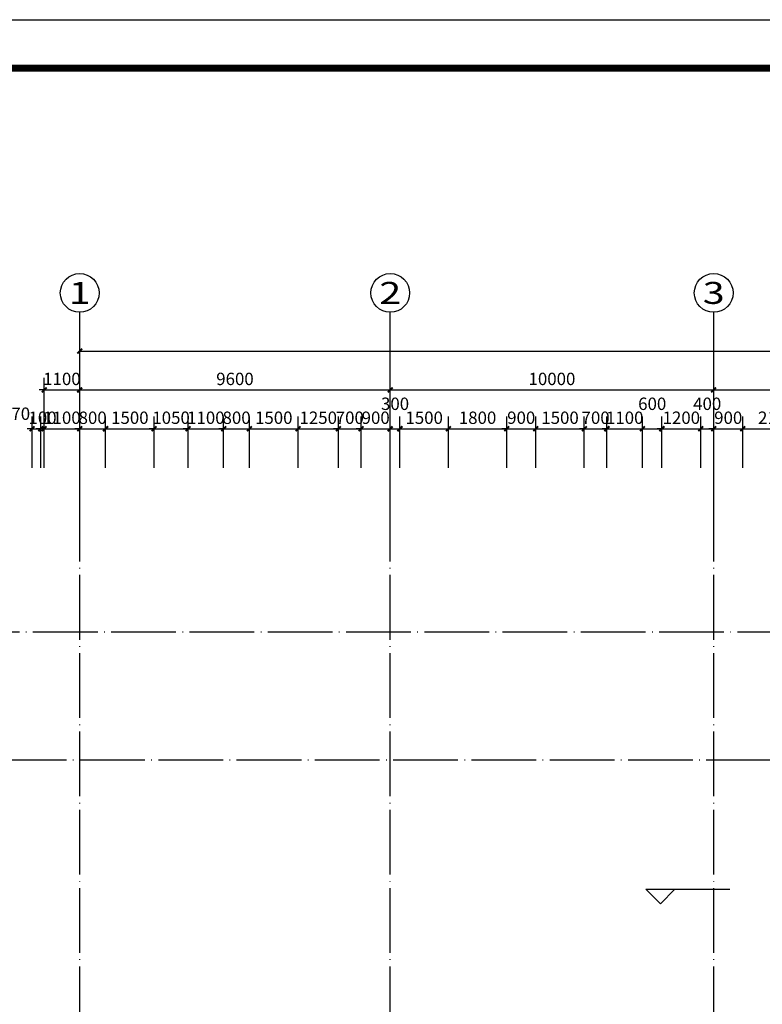
# Model space of a CAD drawing. Extents: x 3895158 to 5559748, y -2663094 to -1378001.
# Drawn here: x 4420254 to 4443214, y -1714973 to -1684534 of the extents above; entities that cross this region are included whole.
import ezdxf
from ezdxf.enums import TextEntityAlignment as Align

# ---------------------------------------------------------------- set-up
doc = ezdxf.new("R2010")
doc.units = 0
doc.header["$LTSCALE"] = 1000
doc.header["$MEASUREMENT"] = 0
doc.linetypes.add('DOTE', pattern=[2.42, 2, -0.2, 0.02, -0.2])
for name, color, linetype in [('AXIS', 3, 'Continuous'), ('AXIS_TEXT', 7, 'Continuous'), ('DOTE', 8, 'DOTE'), ('LABEL_FIXBOX_PM', 7, 'Continuous'), ('LABEL_TXT_PM', 1, 'Continuous'), ('PUB_DIM', 3, 'Continuous'), ('第三道尺寸线', 4, 'Continuous')]:
    doc.layers.add(name, color=color, linetype=linetype)
doc.styles.add('_TCH_AXIS', font='COMPLEX', dxfattribs={"bigfont": 'GBCBIG'})
doc.styles.add('_TCH_DIM_T3', font='SIMPLEX', dxfattribs={"width": 0.705882, "bigfont": 'GBCBIG'})
doc.styles.add('COMPLEX', font='COMPLEX')
doc.styles.add('LABEL_TXT_PM', font='pm_njadri_romans1.shx', dxfattribs={"width": 0.7, "bigfont": 'pm_njadri_hztxt.shx'})
doc.dimstyles.new('_TCH_ARCH&&150', dxfattribs={"dimtxt": 382.5, "dimasz": 150, "dimexe": 375, "dimexo": 450, "dimgap": 150, "dimtad": 1, "dimdec": 0, "dimzin": 0, "dimdsep": 46, "dimtxsty": '_TCH_DIM_T3', "dimblk": 'ARCHTICK', "dimcen": 0.09, "dimclrt": 7, "dimazin": 2, "dimtfac": 1, "dimtdec": 0, "dimtix": 1, "dimtmove": 2, "dimatfit": 3, "dimfxl": 0, "dimtolj": 1, "dimtzin": 0, "dimarcsym": 0})

# ---------------------------------------------------------------- blocks, each defined once
blk = doc.blocks.new('_ArchTick')
at = {"color": 0, "linetype": 'ByBlock', "const_width": 0.4}
blk.add_lwpolyline([(-0.5, -0.5), (0.5, 0.5)], dxfattribs=at)
blk = doc.blocks.new('*D1768')
at = {"layer": '第三道尺寸线', "color": 0, "lineweight": -2}
for p, q in [((4420640, -1698392), (4420640, -1696805)), ((4420910, -1698392), (4420910, -1696805)), ((4420640, -1697180), (4420490, -1697180)), ((4420640, -1697180), (4420910, -1697180)), ((4420910, -1697180), (4421060, -1697180))]:
    blk.add_line(p, q, dxfattribs=at)
at = {"layer": '第三道尺寸线', "color": 0, "lineweight": -2, "xscale": 150, "yscale": 150, "zscale": 150}
blk.add_blockref('_ArchTick', (4420640, -1697180), dxfattribs=at)
at = {"layer": '第三道尺寸线', "color": 0, "lineweight": -2, "xscale": 150, "yscale": 150, "zscale": 150, "rotation": 180}
blk.add_blockref('_ArchTick', (4420910, -1697180), dxfattribs=at)
at = {"layer": '第三道尺寸线', "color": 7, "insert": (4420143, -1696715), "char_height": 382.5, "attachment_point": 5, "style": '_TCH_DIM_T3'}
blk.add_mtext('\\A1;270', dxfattribs=at)
blk = doc.blocks.new('*D1769')
at = {"layer": '第三道尺寸线', "color": 0, "lineweight": -2}
for p, q in [((4420910, -1698392), (4420910, -1696805)), ((4421010, -1698392), (4421010, -1696805)), ((4420910, -1697180), (4420760, -1697180)), ((4420910, -1697180), (4421010, -1697180)), ((4421010, -1697180), (4421160, -1697180))]:
    blk.add_line(p, q, dxfattribs=at)
at = {"layer": '第三道尺寸线', "color": 0, "lineweight": -2, "xscale": 150, "yscale": 150, "zscale": 150}
blk.add_blockref('_ArchTick', (4420910, -1697180), dxfattribs=at)
at = {"layer": '第三道尺寸线', "color": 0, "lineweight": -2, "xscale": 150, "yscale": 150, "zscale": 150, "rotation": 180}
blk.add_blockref('_ArchTick', (4421010, -1697180), dxfattribs=at)
at = {"layer": '第三道尺寸线', "color": 7, "insert": (4420960, -1696839), "char_height": 382.5, "attachment_point": 5, "style": '_TCH_DIM_T3'}
blk.add_mtext('\\A1;100', dxfattribs=at)
blk = doc.blocks.new('*D1770')
at = {"layer": '第三道尺寸线', "color": 0, "lineweight": -2}
for p, q in [((4421010, -1698392), (4421010, -1696805)), ((4422110, -1698392), (4422110, -1696805)), ((4421010, -1697180), (4420860, -1697180)), ((4421010, -1697180), (4422110, -1697180)), ((4422110, -1697180), (4422260, -1697180))]:
    blk.add_line(p, q, dxfattribs=at)
at = {"layer": '第三道尺寸线', "color": 0, "lineweight": -2, "xscale": 150, "yscale": 150, "zscale": 150}
blk.add_blockref('_ArchTick', (4421010, -1697180), dxfattribs=at)
at = {"layer": '第三道尺寸线', "color": 0, "lineweight": -2, "xscale": 150, "yscale": 150, "zscale": 150, "rotation": 180}
blk.add_blockref('_ArchTick', (4422110, -1697180), dxfattribs=at)
at = {"layer": '第三道尺寸线', "color": 7, "insert": (4421560, -1696839), "char_height": 382.5, "attachment_point": 5, "style": '_TCH_DIM_T3'}
blk.add_mtext('\\A1;1100', dxfattribs=at)
blk = doc.blocks.new('*D1771')
at = {"layer": '第三道尺寸线', "color": 0, "lineweight": -2}
for p, q in [((4422110, -1698392), (4422110, -1696805)), ((4422910, -1698392), (4422910, -1696805)), ((4422110, -1697180), (4421960, -1697180)), ((4422110, -1697180), (4422910, -1697180)), ((4422910, -1697180), (4423060, -1697180))]:
    blk.add_line(p, q, dxfattribs=at)
at = {"layer": '第三道尺寸线', "color": 0, "lineweight": -2, "xscale": 150, "yscale": 150, "zscale": 150}
blk.add_blockref('_ArchTick', (4422110, -1697180), dxfattribs=at)
at = {"layer": '第三道尺寸线', "color": 0, "lineweight": -2, "xscale": 150, "yscale": 150, "zscale": 150, "rotation": 180}
blk.add_blockref('_ArchTick', (4422910, -1697180), dxfattribs=at)
at = {"layer": '第三道尺寸线', "color": 7, "insert": (4422510, -1696839), "char_height": 382.5, "attachment_point": 5, "style": '_TCH_DIM_T3'}
blk.add_mtext('\\A1;800', dxfattribs=at)
blk = doc.blocks.new('*D1772')
at = {"layer": '第三道尺寸线', "color": 0, "lineweight": -2}
for p, q in [((4422910, -1698392), (4422910, -1696805)), ((4424410, -1698392), (4424410, -1696805)), ((4422910, -1697180), (4424410, -1697180))]:
    blk.add_line(p, q, dxfattribs=at)
at = {"layer": '第三道尺寸线', "color": 0, "lineweight": -2, "xscale": 150, "yscale": 150, "zscale": 150, "rotation": 180}
blk.add_blockref('_ArchTick', (4422910, -1697180), dxfattribs=at)
at = {"layer": '第三道尺寸线', "color": 0, "lineweight": -2, "xscale": 150, "yscale": 150, "zscale": 150}
blk.add_blockref('_ArchTick', (4424410, -1697180), dxfattribs=at)
at = {"layer": '第三道尺寸线', "color": 7, "insert": (4423660, -1696839), "char_height": 382.5, "attachment_point": 5, "style": '_TCH_DIM_T3'}
blk.add_mtext('\\A1;1500', dxfattribs=at)
blk = doc.blocks.new('*D1773')
at = {"layer": '第三道尺寸线', "color": 0, "lineweight": -2}
for p, q in [((4424410, -1698392), (4424410, -1696805)), ((4425460, -1698392), (4425460, -1696805)), ((4424410, -1697180), (4424260, -1697180)), ((4424410, -1697180), (4425460, -1697180)), ((4425460, -1697180), (4425610, -1697180))]:
    blk.add_line(p, q, dxfattribs=at)
at = {"layer": '第三道尺寸线', "color": 0, "lineweight": -2, "xscale": 150, "yscale": 150, "zscale": 150}
blk.add_blockref('_ArchTick', (4424410, -1697180), dxfattribs=at)
at = {"layer": '第三道尺寸线', "color": 0, "lineweight": -2, "xscale": 150, "yscale": 150, "zscale": 150, "rotation": 180}
blk.add_blockref('_ArchTick', (4425460, -1697180), dxfattribs=at)
at = {"layer": '第三道尺寸线', "color": 7, "insert": (4424935, -1696839), "char_height": 382.5, "attachment_point": 5, "style": '_TCH_DIM_T3'}
blk.add_mtext('\\A1;1050', dxfattribs=at)
blk = doc.blocks.new('*D1774')
at = {"layer": '第三道尺寸线', "color": 0, "lineweight": -2}
for p, q in [((4425460, -1698392), (4425460, -1696805)), ((4426560, -1698392), (4426560, -1696805)), ((4425460, -1697180), (4425310, -1697180)), ((4425460, -1697180), (4426560, -1697180)), ((4426560, -1697180), (4426710, -1697180))]:
    blk.add_line(p, q, dxfattribs=at)
at = {"layer": '第三道尺寸线', "color": 0, "lineweight": -2, "xscale": 150, "yscale": 150, "zscale": 150}
blk.add_blockref('_ArchTick', (4425460, -1697180), dxfattribs=at)
at = {"layer": '第三道尺寸线', "color": 0, "lineweight": -2, "xscale": 150, "yscale": 150, "zscale": 150, "rotation": 180}
blk.add_blockref('_ArchTick', (4426560, -1697180), dxfattribs=at)
at = {"layer": '第三道尺寸线', "color": 7, "insert": (4426010, -1696839), "char_height": 382.5, "attachment_point": 5, "style": '_TCH_DIM_T3'}
blk.add_mtext('\\A1;1100', dxfattribs=at)
blk = doc.blocks.new('*D1775')
at = {"layer": '第三道尺寸线', "color": 0, "lineweight": -2}
for p, q in [((4426560, -1698392), (4426560, -1696805)), ((4427360, -1698392), (4427360, -1696805)), ((4426560, -1697180), (4426410, -1697180)), ((4426560, -1697180), (4427360, -1697180)), ((4427360, -1697180), (4427510, -1697180))]:
    blk.add_line(p, q, dxfattribs=at)
at = {"layer": '第三道尺寸线', "color": 0, "lineweight": -2, "xscale": 150, "yscale": 150, "zscale": 150}
blk.add_blockref('_ArchTick', (4426560, -1697180), dxfattribs=at)
at = {"layer": '第三道尺寸线', "color": 0, "lineweight": -2, "xscale": 150, "yscale": 150, "zscale": 150, "rotation": 180}
blk.add_blockref('_ArchTick', (4427360, -1697180), dxfattribs=at)
at = {"layer": '第三道尺寸线', "color": 7, "insert": (4426960, -1696839), "char_height": 382.5, "attachment_point": 5, "style": '_TCH_DIM_T3'}
blk.add_mtext('\\A1;800', dxfattribs=at)
blk = doc.blocks.new('*D1776')
at = {"layer": '第三道尺寸线', "color": 0, "lineweight": -2}
for p, q in [((4427360, -1698392), (4427360, -1696805)), ((4428860, -1698392), (4428860, -1696805)), ((4427360, -1697180), (4428860, -1697180))]:
    blk.add_line(p, q, dxfattribs=at)
at = {"layer": '第三道尺寸线', "color": 0, "lineweight": -2, "xscale": 150, "yscale": 150, "zscale": 150, "rotation": 180}
blk.add_blockref('_ArchTick', (4427360, -1697180), dxfattribs=at)
at = {"layer": '第三道尺寸线', "color": 0, "lineweight": -2, "xscale": 150, "yscale": 150, "zscale": 150}
blk.add_blockref('_ArchTick', (4428860, -1697180), dxfattribs=at)
at = {"layer": '第三道尺寸线', "color": 7, "insert": (4428110, -1696839), "char_height": 382.5, "attachment_point": 5, "style": '_TCH_DIM_T3'}
blk.add_mtext('\\A1;1500', dxfattribs=at)
blk = doc.blocks.new('*D1777')
at = {"layer": '第三道尺寸线', "color": 0, "lineweight": -2}
for p, q in [((4428860, -1698392), (4428860, -1696805)), ((4430110, -1698392), (4430110, -1696805)), ((4428860, -1697180), (4430110, -1697180))]:
    blk.add_line(p, q, dxfattribs=at)
at = {"layer": '第三道尺寸线', "color": 0, "lineweight": -2, "xscale": 150, "yscale": 150, "zscale": 150, "rotation": 180}
blk.add_blockref('_ArchTick', (4428860, -1697180), dxfattribs=at)
at = {"layer": '第三道尺寸线', "color": 0, "lineweight": -2, "xscale": 150, "yscale": 150, "zscale": 150}
blk.add_blockref('_ArchTick', (4430110, -1697180), dxfattribs=at)
at = {"layer": '第三道尺寸线', "color": 7, "insert": (4429485, -1696839), "char_height": 382.5, "attachment_point": 5, "style": '_TCH_DIM_T3'}
blk.add_mtext('\\A1;1250', dxfattribs=at)
blk = doc.blocks.new('*D1778')
at = {"layer": '第三道尺寸线', "color": 0, "lineweight": -2}
for p, q in [((4430110, -1698392), (4430110, -1696805)), ((4430810, -1698392), (4430810, -1696805)), ((4430110, -1697180), (4429960, -1697180)), ((4430110, -1697180), (4430810, -1697180)), ((4430810, -1697180), (4430960, -1697180))]:
    blk.add_line(p, q, dxfattribs=at)
at = {"layer": '第三道尺寸线', "color": 0, "lineweight": -2, "xscale": 150, "yscale": 150, "zscale": 150}
blk.add_blockref('_ArchTick', (4430110, -1697180), dxfattribs=at)
at = {"layer": '第三道尺寸线', "color": 0, "lineweight": -2, "xscale": 150, "yscale": 150, "zscale": 150, "rotation": 180}
blk.add_blockref('_ArchTick', (4430810, -1697180), dxfattribs=at)
at = {"layer": '第三道尺寸线', "color": 7, "insert": (4430460, -1696839), "char_height": 382.5, "attachment_point": 5, "style": '_TCH_DIM_T3'}
blk.add_mtext('\\A1;700', dxfattribs=at)
blk = doc.blocks.new('*D1779')
at = {"layer": '第三道尺寸线', "color": 0, "lineweight": -2}
for p, q in [((4430810, -1698392), (4430810, -1696805)), ((4431710, -1698392), (4431710, -1696805)), ((4430810, -1697180), (4430660, -1697180)), ((4430810, -1697180), (4431710, -1697180)), ((4431710, -1697180), (4431860, -1697180))]:
    blk.add_line(p, q, dxfattribs=at)
at = {"layer": '第三道尺寸线', "color": 0, "lineweight": -2, "xscale": 150, "yscale": 150, "zscale": 150}
blk.add_blockref('_ArchTick', (4430810, -1697180), dxfattribs=at)
at = {"layer": '第三道尺寸线', "color": 0, "lineweight": -2, "xscale": 150, "yscale": 150, "zscale": 150, "rotation": 180}
blk.add_blockref('_ArchTick', (4431710, -1697180), dxfattribs=at)
at = {"layer": '第三道尺寸线', "color": 7, "insert": (4431260, -1696839), "char_height": 382.5, "attachment_point": 5, "style": '_TCH_DIM_T3'}
blk.add_mtext('\\A1;900', dxfattribs=at)
blk = doc.blocks.new('*D1780')
at = {"layer": '第三道尺寸线', "color": 0, "lineweight": -2}
for p, q in [((4431710, -1698392), (4431710, -1696805)), ((4432010, -1698392), (4432010, -1696805)), ((4431710, -1697180), (4432010, -1697180))]:
    blk.add_line(p, q, dxfattribs=at)
at = {"layer": '第三道尺寸线', "color": 0, "lineweight": -2, "xscale": 150, "yscale": 150, "zscale": 150, "rotation": 180}
blk.add_blockref('_ArchTick', (4431710, -1697180), dxfattribs=at)
at = {"layer": '第三道尺寸线', "color": 0, "lineweight": -2, "xscale": 150, "yscale": 150, "zscale": 150}
blk.add_blockref('_ArchTick', (4432010, -1697180), dxfattribs=at)
at = {"layer": '第三道尺寸线', "color": 7, "insert": (4431860, -1696408), "char_height": 382.5, "attachment_point": 5, "style": '_TCH_DIM_T3'}
blk.add_mtext('\\A1;300', dxfattribs=at)
blk = doc.blocks.new('*D1781')
at = {"layer": '第三道尺寸线', "color": 0, "lineweight": -2}
for p, q in [((4432010, -1698392), (4432010, -1696805)), ((4433510, -1698392), (4433510, -1696805)), ((4432010, -1697180), (4433510, -1697180))]:
    blk.add_line(p, q, dxfattribs=at)
at = {"layer": '第三道尺寸线', "color": 0, "lineweight": -2, "xscale": 150, "yscale": 150, "zscale": 150, "rotation": 180}
blk.add_blockref('_ArchTick', (4432010, -1697180), dxfattribs=at)
at = {"layer": '第三道尺寸线', "color": 0, "lineweight": -2, "xscale": 150, "yscale": 150, "zscale": 150}
blk.add_blockref('_ArchTick', (4433510, -1697180), dxfattribs=at)
at = {"layer": '第三道尺寸线', "color": 7, "insert": (4432760, -1696839), "char_height": 382.5, "attachment_point": 5, "style": '_TCH_DIM_T3'}
blk.add_mtext('\\A1;1500', dxfattribs=at)
blk = doc.blocks.new('*D1782')
at = {"layer": '第三道尺寸线', "color": 0, "lineweight": -2}
for p, q in [((4433510, -1698392), (4433510, -1696805)), ((4435310, -1698392), (4435310, -1696805)), ((4433510, -1697180), (4435310, -1697180))]:
    blk.add_line(p, q, dxfattribs=at)
at = {"layer": '第三道尺寸线', "color": 0, "lineweight": -2, "xscale": 150, "yscale": 150, "zscale": 150, "rotation": 180}
blk.add_blockref('_ArchTick', (4433510, -1697180), dxfattribs=at)
at = {"layer": '第三道尺寸线', "color": 0, "lineweight": -2, "xscale": 150, "yscale": 150, "zscale": 150}
blk.add_blockref('_ArchTick', (4435310, -1697180), dxfattribs=at)
at = {"layer": '第三道尺寸线', "color": 7, "insert": (4434410, -1696839), "char_height": 382.5, "attachment_point": 5, "style": '_TCH_DIM_T3'}
blk.add_mtext('\\A1;1800', dxfattribs=at)
blk = doc.blocks.new('*D1783')
at = {"layer": '第三道尺寸线', "color": 0, "lineweight": -2}
for p, q in [((4435310, -1698392), (4435310, -1696805)), ((4436210, -1698392), (4436210, -1696805)), ((4435310, -1697180), (4435160, -1697180)), ((4435310, -1697180), (4436210, -1697180)), ((4436210, -1697180), (4436360, -1697180))]:
    blk.add_line(p, q, dxfattribs=at)
at = {"layer": '第三道尺寸线', "color": 0, "lineweight": -2, "xscale": 150, "yscale": 150, "zscale": 150}
blk.add_blockref('_ArchTick', (4435310, -1697180), dxfattribs=at)
at = {"layer": '第三道尺寸线', "color": 0, "lineweight": -2, "xscale": 150, "yscale": 150, "zscale": 150, "rotation": 180}
blk.add_blockref('_ArchTick', (4436210, -1697180), dxfattribs=at)
at = {"layer": '第三道尺寸线', "color": 7, "insert": (4435760, -1696839), "char_height": 382.5, "attachment_point": 5, "style": '_TCH_DIM_T3'}
blk.add_mtext('\\A1;900', dxfattribs=at)
blk = doc.blocks.new('*D1784')
at = {"layer": '第三道尺寸线', "color": 0, "lineweight": -2}
for p, q in [((4436210, -1698392), (4436210, -1696805)), ((4437710, -1698392), (4437710, -1696805)), ((4436210, -1697180), (4437710, -1697180))]:
    blk.add_line(p, q, dxfattribs=at)
at = {"layer": '第三道尺寸线', "color": 0, "lineweight": -2, "xscale": 150, "yscale": 150, "zscale": 150, "rotation": 180}
blk.add_blockref('_ArchTick', (4436210, -1697180), dxfattribs=at)
at = {"layer": '第三道尺寸线', "color": 0, "lineweight": -2, "xscale": 150, "yscale": 150, "zscale": 150}
blk.add_blockref('_ArchTick', (4437710, -1697180), dxfattribs=at)
at = {"layer": '第三道尺寸线', "color": 7, "insert": (4436960, -1696839), "char_height": 382.5, "attachment_point": 5, "style": '_TCH_DIM_T3'}
blk.add_mtext('\\A1;1500', dxfattribs=at)
blk = doc.blocks.new('*D1785')
at = {"layer": '第三道尺寸线', "color": 0, "lineweight": -2}
for p, q in [((4437710, -1698392), (4437710, -1696805)), ((4438410, -1698392), (4438410, -1696805)), ((4437710, -1697180), (4437560, -1697180)), ((4437710, -1697180), (4438410, -1697180)), ((4438410, -1697180), (4438560, -1697180))]:
    blk.add_line(p, q, dxfattribs=at)
at = {"layer": '第三道尺寸线', "color": 0, "lineweight": -2, "xscale": 150, "yscale": 150, "zscale": 150}
blk.add_blockref('_ArchTick', (4437710, -1697180), dxfattribs=at)
at = {"layer": '第三道尺寸线', "color": 0, "lineweight": -2, "xscale": 150, "yscale": 150, "zscale": 150, "rotation": 180}
blk.add_blockref('_ArchTick', (4438410, -1697180), dxfattribs=at)
at = {"layer": '第三道尺寸线', "color": 7, "insert": (4438060, -1696839), "char_height": 382.5, "attachment_point": 5, "style": '_TCH_DIM_T3'}
blk.add_mtext('\\A1;700', dxfattribs=at)
blk = doc.blocks.new('*D1786')
at = {"layer": '第三道尺寸线', "color": 0, "lineweight": -2}
for p, q in [((4438410, -1698392), (4438410, -1696805)), ((4439510, -1698392), (4439510, -1696805)), ((4438410, -1697180), (4438260, -1697180)), ((4438410, -1697180), (4439510, -1697180)), ((4439510, -1697180), (4439660, -1697180))]:
    blk.add_line(p, q, dxfattribs=at)
at = {"layer": '第三道尺寸线', "color": 0, "lineweight": -2, "xscale": 150, "yscale": 150, "zscale": 150}
blk.add_blockref('_ArchTick', (4438410, -1697180), dxfattribs=at)
at = {"layer": '第三道尺寸线', "color": 0, "lineweight": -2, "xscale": 150, "yscale": 150, "zscale": 150, "rotation": 180}
blk.add_blockref('_ArchTick', (4439510, -1697180), dxfattribs=at)
at = {"layer": '第三道尺寸线', "color": 7, "insert": (4438960, -1696839), "char_height": 382.5, "attachment_point": 5, "style": '_TCH_DIM_T3'}
blk.add_mtext('\\A1;1100', dxfattribs=at)
blk = doc.blocks.new('*D1787')
at = {"layer": '第三道尺寸线', "color": 0, "lineweight": -2}
for p, q in [((4439510, -1698392), (4439510, -1696805)), ((4440110, -1698392), (4440110, -1696805)), ((4439510, -1697180), (4440110, -1697180))]:
    blk.add_line(p, q, dxfattribs=at)
at = {"layer": '第三道尺寸线', "color": 0, "lineweight": -2, "xscale": 150, "yscale": 150, "zscale": 150, "rotation": 180}
blk.add_blockref('_ArchTick', (4439510, -1697180), dxfattribs=at)
at = {"layer": '第三道尺寸线', "color": 0, "lineweight": -2, "xscale": 150, "yscale": 150, "zscale": 150}
blk.add_blockref('_ArchTick', (4440110, -1697180), dxfattribs=at)
at = {"layer": '第三道尺寸线', "color": 7, "insert": (4439810, -1696408), "char_height": 382.5, "attachment_point": 5, "style": '_TCH_DIM_T3'}
blk.add_mtext('\\A1;600', dxfattribs=at)
blk = doc.blocks.new('*D1788')
at = {"layer": '第三道尺寸线', "color": 0, "lineweight": -2}
for p, q in [((4440110, -1698392), (4440110, -1696805)), ((4441310, -1698392), (4441310, -1696805)), ((4440110, -1697180), (4439960, -1697180)), ((4440110, -1697180), (4441310, -1697180)), ((4441310, -1697180), (4441460, -1697180))]:
    blk.add_line(p, q, dxfattribs=at)
at = {"layer": '第三道尺寸线', "color": 0, "lineweight": -2, "xscale": 150, "yscale": 150, "zscale": 150}
blk.add_blockref('_ArchTick', (4440110, -1697180), dxfattribs=at)
at = {"layer": '第三道尺寸线', "color": 0, "lineweight": -2, "xscale": 150, "yscale": 150, "zscale": 150, "rotation": 180}
blk.add_blockref('_ArchTick', (4441310, -1697180), dxfattribs=at)
at = {"layer": '第三道尺寸线', "color": 7, "insert": (4440710, -1696839), "char_height": 382.5, "attachment_point": 5, "style": '_TCH_DIM_T3'}
blk.add_mtext('\\A1;1200', dxfattribs=at)
blk = doc.blocks.new('*D1789')
at = {"layer": '第三道尺寸线', "color": 0, "lineweight": -2}
for p, q in [((4441310, -1698392), (4441310, -1696805)), ((4441710, -1698392), (4441710, -1696805)), ((4441310, -1697180), (4441710, -1697180))]:
    blk.add_line(p, q, dxfattribs=at)
at = {"layer": '第三道尺寸线', "color": 0, "lineweight": -2, "xscale": 150, "yscale": 150, "zscale": 150, "rotation": 180}
blk.add_blockref('_ArchTick', (4441310, -1697180), dxfattribs=at)
at = {"layer": '第三道尺寸线', "color": 0, "lineweight": -2, "xscale": 150, "yscale": 150, "zscale": 150}
blk.add_blockref('_ArchTick', (4441710, -1697180), dxfattribs=at)
at = {"layer": '第三道尺寸线', "color": 7, "insert": (4441510, -1696408), "char_height": 382.5, "attachment_point": 5, "style": '_TCH_DIM_T3'}
blk.add_mtext('\\A1;400', dxfattribs=at)
blk = doc.blocks.new('*D1790')
at = {"layer": '第三道尺寸线', "color": 0, "lineweight": -2}
for p, q in [((4441710, -1698392), (4441710, -1696805)), ((4442610, -1698392), (4442610, -1696805)), ((4441710, -1697180), (4441560, -1697180)), ((4441710, -1697180), (4442610, -1697180)), ((4442610, -1697180), (4442760, -1697180))]:
    blk.add_line(p, q, dxfattribs=at)
at = {"layer": '第三道尺寸线', "color": 0, "lineweight": -2, "xscale": 150, "yscale": 150, "zscale": 150}
blk.add_blockref('_ArchTick', (4441710, -1697180), dxfattribs=at)
at = {"layer": '第三道尺寸线', "color": 0, "lineweight": -2, "xscale": 150, "yscale": 150, "zscale": 150, "rotation": 180}
blk.add_blockref('_ArchTick', (4442610, -1697180), dxfattribs=at)
at = {"layer": '第三道尺寸线', "color": 7, "insert": (4442160, -1696839), "char_height": 382.5, "attachment_point": 5, "style": '_TCH_DIM_T3'}
blk.add_mtext('\\A1;900', dxfattribs=at)
blk = doc.blocks.new('*D1791')
at = {"layer": '第三道尺寸线', "color": 0, "lineweight": -2}
for p, q in [((4442610, -1698392), (4442610, -1696805)), ((4444710, -1698392), (4444710, -1696805)), ((4442610, -1697180), (4444710, -1697180))]:
    blk.add_line(p, q, dxfattribs=at)
at = {"layer": '第三道尺寸线', "color": 0, "lineweight": -2, "xscale": 150, "yscale": 150, "zscale": 150, "rotation": 180}
blk.add_blockref('_ArchTick', (4442610, -1697180), dxfattribs=at)
at = {"layer": '第三道尺寸线', "color": 0, "lineweight": -2, "xscale": 150, "yscale": 150, "zscale": 150}
blk.add_blockref('_ArchTick', (4444710, -1697180), dxfattribs=at)
at = {"layer": '第三道尺寸线', "color": 7, "insert": (4443660, -1696839), "char_height": 382.5, "attachment_point": 5, "style": '_TCH_DIM_T3'}
blk.add_mtext('\\A1;2100', dxfattribs=at)
blk = doc.blocks.new('*D1857')
at = {"layer": 'AXIS', "color": 0, "lineweight": -2}
for p, q in [((4421010, -1698030), (4421010, -1695605)), ((4422110, -1698030), (4422110, -1695605)), ((4421010, -1695980), (4420860, -1695980)), ((4421010, -1695980), (4422110, -1695980)), ((4422110, -1695980), (4422260, -1695980))]:
    blk.add_line(p, q, dxfattribs=at)
at = {"layer": 'AXIS', "color": 0, "lineweight": -2, "xscale": 150, "yscale": 150, "zscale": 150}
blk.add_blockref('_ArchTick', (4421010, -1695980), dxfattribs=at)
at = {"layer": 'AXIS', "color": 0, "lineweight": -2, "xscale": 150, "yscale": 150, "zscale": 150, "rotation": 180}
blk.add_blockref('_ArchTick', (4422110, -1695980), dxfattribs=at)
at = {"layer": 'AXIS', "color": 7, "insert": (4421560, -1695639), "char_height": 382.5, "attachment_point": 5, "style": '_TCH_DIM_T3'}
blk.add_mtext('\\A1;1100', dxfattribs=at)
blk = doc.blocks.new('*D1858')
at = {"layer": 'AXIS', "color": 0, "lineweight": -2}
for p, q in [((4422110, -1698030), (4422110, -1695605)), ((4431710, -1698030), (4431710, -1695605)), ((4422110, -1695980), (4431710, -1695980))]:
    blk.add_line(p, q, dxfattribs=at)
at = {"layer": 'AXIS', "color": 0, "lineweight": -2, "xscale": 150, "yscale": 150, "zscale": 150, "rotation": 180}
blk.add_blockref('_ArchTick', (4422110, -1695980), dxfattribs=at)
at = {"layer": 'AXIS', "color": 0, "lineweight": -2, "xscale": 150, "yscale": 150, "zscale": 150}
blk.add_blockref('_ArchTick', (4431710, -1695980), dxfattribs=at)
at = {"layer": 'AXIS', "color": 7, "insert": (4426910, -1695639), "char_height": 382.5, "attachment_point": 5, "style": '_TCH_DIM_T3'}
blk.add_mtext('\\A1;9600', dxfattribs=at)
blk = doc.blocks.new('*D1859')
at = {"layer": 'AXIS', "color": 0, "lineweight": -2}
for p, q in [((4431710, -1698030), (4431710, -1695605)), ((4441710, -1698030), (4441710, -1695605)), ((4431710, -1695980), (4441710, -1695980))]:
    blk.add_line(p, q, dxfattribs=at)
at = {"layer": 'AXIS', "color": 0, "lineweight": -2, "xscale": 150, "yscale": 150, "zscale": 150, "rotation": 180}
blk.add_blockref('_ArchTick', (4431710, -1695980), dxfattribs=at)
at = {"layer": 'AXIS', "color": 0, "lineweight": -2, "xscale": 150, "yscale": 150, "zscale": 150}
blk.add_blockref('_ArchTick', (4441710, -1695980), dxfattribs=at)
at = {"layer": 'AXIS', "color": 7, "insert": (4436710, -1695639), "char_height": 382.5, "attachment_point": 5, "style": '_TCH_DIM_T3'}
blk.add_mtext('\\A1;10000', dxfattribs=at)
blk = doc.blocks.new('*D1860')
at = {"layer": 'AXIS', "color": 0, "lineweight": -2}
for p, q in [((4441710, -1698030), (4441710, -1695605)), ((4450610, -1698030), (4450610, -1695605)), ((4441710, -1695980), (4450610, -1695980))]:
    blk.add_line(p, q, dxfattribs=at)
at = {"layer": 'AXIS', "color": 0, "lineweight": -2, "xscale": 150, "yscale": 150, "zscale": 150, "rotation": 180}
blk.add_blockref('_ArchTick', (4441710, -1695980), dxfattribs=at)
at = {"layer": 'AXIS', "color": 0, "lineweight": -2, "xscale": 150, "yscale": 150, "zscale": 150}
blk.add_blockref('_ArchTick', (4450610, -1695980), dxfattribs=at)
at = {"layer": 'AXIS', "color": 7, "insert": (4446160, -1695639), "char_height": 382.5, "attachment_point": 5, "style": '_TCH_DIM_T3'}
blk.add_mtext('\\A1;8900', dxfattribs=at)
blk = doc.blocks.new('*D1871')
at = {"layer": 'AXIS', "color": 0, "lineweight": -2}
for p, q in [((4422110, -1696368), (4422110, -1694405)), ((4619080, -1696368), (4619080, -1694405)), ((4422110, -1694780), (4619080, -1694780))]:
    blk.add_line(p, q, dxfattribs=at)
at = {"layer": 'AXIS', "color": 0, "lineweight": -2, "xscale": 150, "yscale": 150, "zscale": 150, "rotation": 180}
blk.add_blockref('_ArchTick', (4422110, -1694780), dxfattribs=at)
at = {"layer": 'AXIS', "color": 0, "lineweight": -2, "xscale": 150, "yscale": 150, "zscale": 150}
blk.add_blockref('_ArchTick', (4619080, -1694780), dxfattribs=at)
at = {"layer": 'AXIS', "color": 7, "insert": (4520595, -1694439), "char_height": 382.5, "attachment_point": 5, "style": '_TCH_DIM_T3'}
blk.add_mtext('\\A1;196970', dxfattribs=at)
blk = doc.blocks.new('_AXISO')
blk.add_circle((0, 0), 0.5)
at = {"layer": 'AXIS_TEXT', "style": 'COMPLEX', "width": 1.041667}
blk.add_attdef('A', text='', height=0.56, dxfattribs=at).set_placement((-0.25, -0.28), (0.25, -0.28), align=Align.FIT)
blk = doc.blocks.new('PMSheet_1.5A0_20150113_shenyang2018051410171903')
at = {"layer": 'LABEL_FIXBOX_PM'}
blk.add_lwpolyline([(0, 841), (1783.5, 841), (1783.5, 0), (0, 0)], close=True, dxfattribs=at)
at = {"layer": 'LABEL_FIXBOX_PM', "const_width": 1.4}
blk.add_lwpolyline([(1773.5, 831), (24.3, 831), (24.3, 10), (1773.5, 10)], close=True, dxfattribs=at)
at = {"layer": 'LABEL_TXT_PM', "style": 'LABEL_TXT_PM'}
for tag, height, width, p in [('修改图应说明理由', 4.5, 0.7, (1733, 617.6)), ('出图章签名', 4.5, 0.7, (1701.52, 380.81)), ('建设单位_U01', 4.5, 0.7, (1743.17, 255.61)), ('建设单位', 4.5, 0.7, (1743.17, 253.4)), ('建设单位_D01', 4.5, 0.7, (1743.17, 250.87)), ('项目名称_U01', 4.5, 0.7, (1743.17, 243.9)), ('项目名称', 4.5, 0.7, (1743.17, 241.4)), ('项目名称_D01', 4.5, 0.7, (1743.17, 238.77)), ('设计编号', 4.5, 0.6, (1723.46, 231.3)), ('分项号', 4.5, 0.6, (1762.96, 231.4)), ('项目经理', 4.5, 0.7, (1722.96, 215.4)), ('项目经理签名', 4.5, 0.7, (1752.88, 215.66)), ('审定', 4.5, 0.7, (1722.96, 207.3)), ('审定签名', 4.5, 0.7, (1752.88, 207.56)), ('审核', 4.5, 0.7, (1722.96, 199.4)), ('审核签名', 4.5, 0.7, (1752.88, 199.66)), ('项目负责签名', 4.5, 0.7, (1752.88, 191.66)), ('项目负责', 4.5, 0.7, (1722.96, 191.4)), ('专业负责签名', 4.5, 0.7, (1752.88, 183.66)), ('专业负责', 4.5, 0.7, (1722.96, 183.4)), ('校对签名', 4.5, 0.7, (1752.88, 175.56)), ('校对', 4.5, 0.7, (1722.96, 175.3)), ('设计', 4.5, 0.7, (1722.96, 167.4)), ('设计签名', 4.5, 0.7, (1752.88, 167.66)), ('绘制', 4.5, 0.7, (1722.96, 159.3)), ('绘制签名', 4.5, 0.7, (1752.88, 159.56)), ('方案_01', 4.5, 0.7, (1722.96, 139.3)), ('方案_01签名', 4.5, 0.7, (1752.88, 139.56)), ('方案_02', 4.5, 0.7, (1722.96, 131.3)), ('方案_02签名', 4.5, 0.7, (1752.88, 131.56)), ('方案_03', 4.5, 0.7, (1722.99, 123.3)), ('方案_03签名', 4.5, 0.7, (1752.9, 123.56)), ('方案_04', 4.5, 0.7, (1722.96, 115.3)), ('方案_04签名', 4.5, 0.7, (1752.88, 115.56)), ('图名_U02', 4.5, 0.7, (1733.2, 92.8)), ('图名_U01', 4.5, 0.7, (1733.2, 82.3)), ('图名', 4.5, 0.7, (1733.2, 71)), ('图名_D01', 4.5, 0.7, (1733.2, 59.6)), ('图名_D02', 4.5, 0.7, (1733.2, 48.9)), ('图号', 3.5, 0.7, (1703.67, 21.05)), ('图档号', 3.5, 0.7, (1723.8, 21.05)), ('日期', 3.5, 0.7, (1743.77, 21.05)), ('版本号', 3.5, 0.7, (1762.97, 21.05))]:
    blk.add_attdef(tag, text='', height=height, dxfattribs=dict(at, width=width)).set_placement(p, align=Align.CENTER)

msp = doc.modelspace()

# ---------------------------------------------------------------- linework, layer by layer
at = {"layer": 'AXIS'}
for p, q in [((4422110.5, -1699580.3), (4422110.5, -1693580.3)), ((4431710.5, -1699580.3), (4431710.5, -1693580.3)), ((4441710.5, -1699580.3), (4441710.5, -1693580.3))]:
    msp.add_line(p, q, dxfattribs=at)
at = {"layer": 'DOTE'}
for p, q in [((4422110.5, -1761780.6), (4422110.5, -1698927.6)), ((4431710.5, -1761780.6), (4431710.5, -1698927.6)), ((4441710.5, -1761780.6), (4441710.5, -1698927.6)), ((4410985.2, -1703460.3), (4515161, -1703460.3)), ((4412442, -1707410.3), (4515161, -1707410.3))]:
    msp.add_line(p, q, dxfattribs=at)
at = {"layer": 'PUB_DIM'}
for p, q in [((4440063.1, -1711867.8), (4439613.1, -1711417.8)), ((4439613.1, -1711417.8), (4442207.6, -1711417.8)), ((4440063.1, -1711867.8), (4440513.1, -1711417.8))]:
    msp.add_line(p, q, dxfattribs=at)

# ---------------------------------------------------------------- block references
at = {"xscale": 150, "yscale": 150, "zscale": 150}
msp.add_blockref('PMSheet_1.5A0_20150113_shenyang2018051410171903', (4397193.8, -1810684), dxfattribs=at)
at = {"layer": 'AXIS'}
ref = msp.add_blockref('_AXISO', (4422110.5, -1692980.3), dxfattribs=dict(at, xscale=1200, yscale=1200, zscale=1200))
ref.add_attrib('A', '1', dxfattribs={"layer": 'AXIS_TEXT', "height": 678.8, "style": '_TCH_AXIS', "width": 2.333333}).set_placement((4421771, -1693319.7), (4422449.9, -1693319.7), align=Align.FIT)
ref = msp.add_blockref('_AXISO', (4431710.5, -1692980.3), dxfattribs=dict(at, xscale=1200, yscale=1200, zscale=1200))
ref.add_attrib('A', '2', dxfattribs={"layer": 'AXIS_TEXT', "height": 678.8, "style": '_TCH_AXIS', "width": 1.5}).set_placement((4431371, -1693319.7), (4432049.9, -1693319.7), align=Align.FIT)
ref = msp.add_blockref('_AXISO', (4441710.5, -1692980.3), dxfattribs=dict(at, xscale=1200, yscale=1200, zscale=1200))
ref.add_attrib('A', '3', dxfattribs={"layer": 'AXIS_TEXT', "height": 678.8, "style": '_TCH_AXIS', "width": 1.5}).set_placement((4441371, -1693319.7), (4442049.9, -1693319.7), align=Align.FIT)

# ---------------------------------------------------------------- dimensions: what is measured, and where the dimension line sits
for p1, p2, distance, picture, middle in [((4422110.5, -1696817.8), (4619080.5, -1696817.8), 2037.5, '*D1871', (4520595.5, -1694439)), ((4421010.5, -1698480.3), (4422110.5, -1698480.3), 2500, '*D1857', (4421560.5, -1695639)), ((4422110.5, -1698480.3), (4431710.5, -1698480.3), 2500, '*D1858', (4426910.5, -1695639)), ((4431710.5, -1698480.3), (4441710.5, -1698480.3), 2500, '*D1859', (4436710.5, -1695639)), ((4441710.5, -1698480.3), (4450610.5, -1698480.3), 2500, '*D1860', (4446160.5, -1695639))]:
    dim = msp.add_aligned_dim(p1=p1, p2=p2, distance=distance, dimstyle='_TCH_ARCH&&150', dxfattribs=at)
    dim.commit()
    dim.dimension.update_dxf_attribs({"geometry": picture, "text_midpoint": middle})
at = {"layer": '第三道尺寸线'}
for base, p1, p2, picture, middle in [((4432010.5, -1697180.3), (4431710.5, -1698842.2), (4432010.5, -1698842.2), '*D1780', (4431860.5, -1696407.8)), ((4440110.5, -1697180.3), (4439510.5, -1698842.2), (4440110.5, -1698842.2), '*D1787', (4439810.5, -1696407.8)), ((4441710.5, -1697180.3), (4441310.5, -1698842.2), (4441710.5, -1698842.2), '*D1789', (4441510.5, -1696407.8)), ((4420910.5, -1697180.3), (4420640.5, -1698842.2), (4420910.5, -1698842.2), '*D1768', (4420143.3, -1696715.3))]:
    dim = msp.add_linear_dim(base=base, p1=p1, p2=p2, angle=0, dimstyle='_TCH_ARCH&&150', dxfattribs=at)
    dim.commit()
    dim.dimension.update_dxf_attribs({"geometry": picture, "text_midpoint": middle, "dimtype": 129})
for p1, p2, picture, middle in [((4420910.5, -1698842.2), (4421010.5, -1698842.2), '*D1769', (4420960.5, -1696839)), ((4421010.5, -1698842.2), (4422110.5, -1698842.2), '*D1770', (4421560.5, -1696839)), ((4422110.5, -1698842.2), (4422910.5, -1698842.2), '*D1771', (4422510.5, -1696839)), ((4422910.5, -1698842.2), (4424410.5, -1698842.2), '*D1772', (4423660.5, -1696839)), ((4424410.5, -1698842.2), (4425460.5, -1698842.2), '*D1773', (4424935.5, -1696839)), ((4425460.5, -1698842.2), (4426560.5, -1698842.2), '*D1774', (4426010.5, -1696839)), ((4426560.5, -1698842.2), (4427360.5, -1698842.2), '*D1775', (4426960.5, -1696839)), ((4427360.5, -1698842.2), (4428860.5, -1698842.2), '*D1776', (4428110.5, -1696839)), ((4428860.5, -1698842.2), (4430110.5, -1698842.2), '*D1777', (4429485.5, -1696839)), ((4430110.5, -1698842.2), (4430810.5, -1698842.2), '*D1778', (4430460.5, -1696839)), ((4430810.5, -1698842.2), (4431710.5, -1698842.2), '*D1779', (4431260.5, -1696839)), ((4432010.5, -1698842.2), (4433510.5, -1698842.2), '*D1781', (4432760.5, -1696839)), ((4433510.5, -1698842.2), (4435310.5, -1698842.2), '*D1782', (4434410.5, -1696839)), ((4435310.5, -1698842.2), (4436210.5, -1698842.2), '*D1783', (4435760.5, -1696839)), ((4436210.5, -1698842.2), (4437710.5, -1698842.2), '*D1784', (4436960.5, -1696839)), ((4437710.5, -1698842.2), (4438410.5, -1698842.2), '*D1785', (4438060.5, -1696839)), ((4438410.5, -1698842.2), (4439510.5, -1698842.2), '*D1786', (4438960.5, -1696839)), ((4440110.5, -1698842.2), (4441310.5, -1698842.2), '*D1788', (4440710.5, -1696839)), ((4441710.5, -1698842.2), (4442610.5, -1698842.2), '*D1790', (4442160.5, -1696839)), ((4442610.5, -1698842.2), (4444710.5, -1698842.2), '*D1791', (4443660.5, -1696839))]:
    dim = msp.add_aligned_dim(p1=p1, p2=p2, distance=1661.9, dimstyle='_TCH_ARCH&&150', dxfattribs=at)
    dim.commit()
    dim.dimension.update_dxf_attribs({"geometry": picture, "text_midpoint": middle})

doc.saveas('drawing.dxf')
